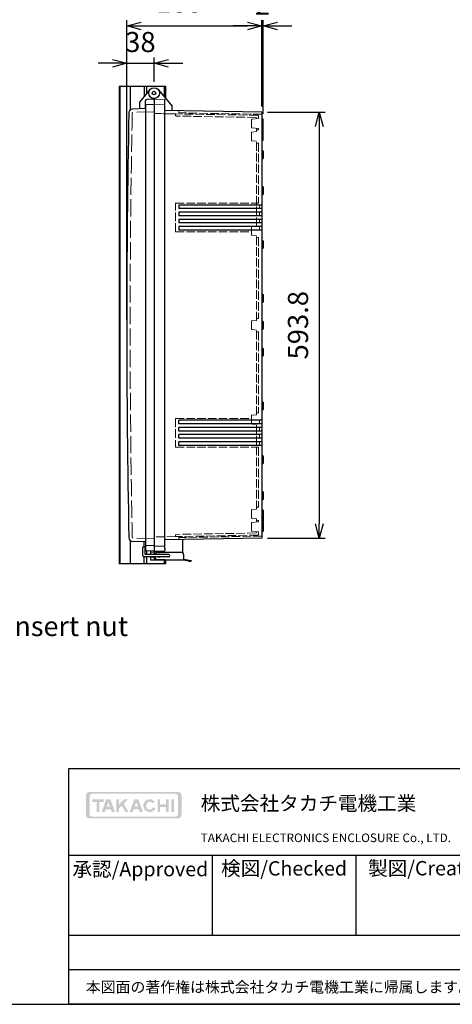
# Model space of a CAD drawing. Units: millimetres. Extents: x 0 to 6548, y 0 to 2240.
# Drawn here: x 1612 to 2214, y 0 to 1372 of the extents above; entities that cross this region are included whole.
import ezdxf
from ezdxf.enums import TextEntityAlignment as Align

# ---------------------------------------------------------------- set-up
doc = ezdxf.new("R2010")
doc.units = ezdxf.units.MM
doc.header["$LTSCALE"] = 8
doc.linetypes.add('AM_ISO02W050x2', pattern=[3.75, 3, -0.75])
doc.linetypes.add('gen7a', pattern=[6.875, 4.75, -0.875, 0.375, -0.875])
doc.layers.add('7A', color=4, linetype='gen7a')
doc.layers.add('RAHM2', color=1, linetype='Continuous')
for name, color, linetype, lineweight in [('AM_5', 3, 'Continuous', 25), ('AM_8', 1, 'Continuous', 25), ('ﾄｯﾌﾟｶﾊﾞｰ', 7, 'Continuous', 25), ('ﾄｯﾌﾟｶﾊﾞｰ0', 7, 'AM_ISO02W050x2', 13), ('ﾎﾞﾃﾞｨｰ', 2, 'Continuous', 25), ('ﾎﾞﾃﾞｨｰ0', 2, 'AM_ISO02W050x2', 13), ('ﾗｯﾁ', 3, 'Continuous', 25), ('ﾗｯﾁ金具', 6, 'Continuous', 25), ('ﾙｰﾌ', 7, 'Continuous', 25)]:
    doc.layers.add(name, color=color, linetype=linetype, lineweight=lineweight)
doc.styles.get("Standard").update_dxf_attribs({"font": 'ISOCP.SHX', "bigfont": 'EXTFONT.SHX'})
doc.dimstyles.new('AM_ISO$0', dxfattribs={"dimscale": 8, "dimtxt": 3.5, "dimasz": 2.5, "dimexe": 1, "dimexo": 1, "dimgap": 1.5, "dimtad": 1, "dimdec": 1, "dimdsep": 46, "dimtxsty": 'Standard', "dimblk": 'OPEN30', "dimcen": 0, "dimclrd": 3, "dimclre": 3, "dimclrt": 2, "dimadec": 0, "dimazin": 2, "dimtp": 0.1, "dimtm": 0.1, "dimtfac": 0.71, "dimtmove": 0, "dimatfit": 3, "dimldrblk": 'OPEN30', "dimfxl": 0, "dimlwd": -1, "dimlwe": -1, "dimarcsym": 0})

# ---------------------------------------------------------------- blocks, each defined once
blk = doc.blocks.new('TK-A3')
blk.add_lwpolyline([(0, 0), (403, 0), (403, 280), (0, 280.0000000000001)], close=True)
blk = doc.blocks.new('A$C0FAF06CF')
at = {"layer": 'AM_8'}
h = blk.add_hatch(color=1, dxfattribs=at)
edge = h.paths.add_edge_path()
edge.add_line((-8.013599999999968, -2.411500000000411), (8.013600000000068, -2.411500000000414))
edge.add_arc((8.013600000000054, -1.773380000000513), 0.6381199999999012, 270, 360)
edge.add_line((8.651719999999955, -1.773380000000513), (8.651719999999969, 1.773379999999486))
edge.add_arc((8.013600000000025, 1.773379999999429), 0.638119999999958, 5.103880138248065e-12, 90.0000000000013)
edge.add_line((8.013599999999997, 2.411499999999391), (-8.013599999999997, 2.411499999999387))
edge.add_arc((-8.013600000000025, 1.773379999999436), 0.638119999999951, 89.99999999999682, 179.9999999999955)
edge.add_line((-8.651719999999983, 1.773379999999486), (-8.651719999999983, -1.773380000000506))
edge.add_arc((-8.013600000000025, -1.773380000000458), 0.638119999999951, 180.0000000000043, 270.0000000000045)
edge = h.paths.add_edge_path(flags=16)
edge.add_line((-7.471939999999961, 2.092439999999486), (7.471940000000018, 2.092439999999479))
edge.add_arc((7.471940000000046, 1.550779999999479), 0.5416600000000003, 7.958078640513122e-13, 90.00000000000148, ccw=False)
edge.add_line((8.013600000000025, 1.550779999999486), (8.013600000000025, -1.550780000000506))
edge.add_arc((7.471940000000018, -1.550780000000502), 0.5416600000000074, 270, 359.99999999999966, ccw=False)
edge.add_line((7.471940000000018, -2.092440000000506), (-7.471939999999961, -2.092440000000513))
edge.add_arc((-7.471939999999961, -1.550780000000506), 0.5416600000000074, 180, 270, ccw=False)
edge.add_line((-8.013599999999968, -1.550780000000506), (-8.013599999999968, 1.550779999999486))
edge.add_arc((-7.471939999999961, 1.550779999999486), 0.5416600000000003, 90, 180, ccw=False)
for points in [[(-5.453699999999969, 0.5935999999994923), (-5.453699999999969, 1.038799999999492), (-7.531299999999987, 1.038799999999492), (-7.531299999999987, 0.5935999999994923), (-6.759619999999984, 0.5935999999994923), (-6.759619999999984, -1.224300000000516), (-6.225379999999973, -1.224300000000516), (-6.225379999999973, 0.5935999999994923)], [(-3.146079999999984, 1.038799999999492), (-3.146079999999984, -1.224300000000516), (-2.671199999999942, -1.224300000000516), (-2.671199999999942, -0.6184186206901412), (-2.193432261217481, -0.1027759420753025), (-1.520149446800417, -1.224300000000516), (-0.9571799999999939, -1.224300000000516), (-1.851807874889658, 0.2659306476478651), (-1.135707252964409, 1.038799999999492), (-1.788279380580377, 1.038799999999492), (-2.671199999999942, 0.08588602895155795), (-2.671199999999942, 1.038799999999492)], [(4.304715008555604, 1.038799999999492), (4.304715008555604, -1.224300000000516), (4.775885008555576, -1.224300000000516), (4.775885008555576, -0.3153500000005121), (5.829525008555606, -0.3153500000005121), (5.829525008555606, -1.224300000000516), (6.300695008555579, -1.224300000000516), (6.300695008555579, 1.038799999999492), (5.829525008555606, 1.038799999999492), (5.829525008555606, 0.1298499999994878), (4.775885008555576, 0.1298499999994878), (4.775885008555576, 1.038799999999492)], [(7.28013500855559, -1.224300000000516), (7.28013500855559, 1.038799999999492), (6.805255008555605, 1.038799999999492), (6.805255008555605, -1.224300000000516)]]:
    blk.add_hatch(color=1, dxfattribs=at).paths.add_polyline_path(points)
h = blk.add_hatch(color=1, dxfattribs=at)
h.paths.add_polyline_path([(-5.264049114754044, -1.224300000000516), (-5.084217508196673, -0.7345800000005109), (-4.161102491803263, -0.7345800000005109), (-3.981270885245877, -1.224300000000516), (-3.420619999999971, -1.224300000000516), (-4.251659999999958, 1.038799999999492), (-4.993659999999977, 1.038799999999492), (-5.82469999999995, -1.224300000000516)])
h.paths.add_polyline_path([(-4.332759934426207, -0.2671200000005083), (-4.912560065573729, -0.2671200000005083), (-4.622659999999968, 0.5223399999994971)], flags=16)
h = blk.add_hatch(color=1, dxfattribs=at)
h.paths.add_polyline_path([(-0.1961891147540484, -1.224300000000516), (-0.01635750819667692, -0.7345800000005109), (0.9067575081967476, -0.7345800000005109), (1.086589114754119, -1.224300000000516), (1.647240000000011, -1.224300000000516), (0.8162000000000376, 1.038799999999492), (0.07420000000001892, 1.038799999999492), (-0.7568399999999542, -1.224300000000516)])
h.paths.add_polyline_path([(0.7351000655737892, -0.2671200000005083), (0.1552999344262673, -0.2671200000005083), (0.4452000000000282, 0.5223399999994971)], flags=16)
h = blk.add_hatch(color=1, dxfattribs=at)
edge = h.paths.add_edge_path()
edge.add_ellipse((2.878960000000006, -0.09275000000052636), major_axis=(0, 0.7271600000000495), ratio=0.8673469387754512, start_angle=304.6510247185947, end_angle=609.4109213221484)
edge.add_line((3.469375036740871, -0.3484654247793539), (3.941135008555591, -0.5527900000005097))
edge.add_arc((2.878960000000006, -0.09275000000051214), 1.157520000000027, 38.550540790803325, 336.58201840165333, ccw=False)
edge.add_line((3.784208621486187, 0.6286219454599618), (3.397792961318373, 0.3206961337928842))
blk = doc.blocks.new('TK-仕様書(和英併記)_221115')
for p, q in [((0, 41), (-193, 41)), ((-193, 41), (-193, 0)), ((-118, 41), (-118, 6)), ((-37, 41), (-37, 6)), ((0, 41), (0, 0)), ((-17.5, 36.5), (-9.5, 37.5)), ((-17.5, 32.5), (-17.5, 36.5)), ((-9.5, 37.5), (-9.5, 31.5)), ((-9.5, 31.5), (-17.5, 32.5)), ((-37, 28), (0, 28)), ((-193, 25.99999999999994), (-37, 25.99999999999994)), ((-168.0000000000001, 25.99999999999994), (-168, 12)), ((-143.0000000000001, 25.99999999999994), (-143.0000000000001, 12)), ((-37, 17), (0, 17)), ((-37.00000000000011, 12), (-193, 12)), ((0, 6), (-193, 6)), ((0, 0), (-193, 0))]:
    blk.add_line(p, q)
for radius in [3, 2]:
    blk.add_circle((-24.5, 34.5), radius)
at = {"layer": '7A'}
for p, q in [((-24.5, 34.5), (-24.5, 38.07478664473149)), ((-24.5, 34.5), (-28.5, 34.5)), ((-24.5, 34.5), (-24.5, 30.78991724228479)), ((-23.5, 34.5), (-8.5, 34.5))]:
    blk.add_line(p, q, dxfattribs=at)
at = {"xscale": 0.96, "yscale": 0.96, "zscale": 0.96}
blk.add_blockref('A$C0FAF06CF', (-181.6455717699872, 34.68781725888325), dxfattribs=at)
at = {"attachment_point": 4}
for s, insert, char_height, width in [('{\\fMS PGothic|b0|i0|c128|p50;株式会社タカチ電機工業}', (-170, 35), 2.5, 45.82642997810501), ('{\\fArial|b0|i0|c128|p34;TAKACHI ELECTRONICS ENCLOSURE Co., LTD.}', (-170, 29), 1.5, 47.81805962271847)]:
    blk.add_mtext(s, dxfattribs=dict(at, insert=insert, char_height=char_height, width=width))
at = {"insert": (-190, 3), "char_height": 1.9, "attachment_point": 4}
blk.add_mtext_dynamic_manual_height_columns('{\\fMS PGothic|b0|i0|c128|p50;本図面の著作権は株式会社タカチ電機工業に帰属します。\\fMS PGothic|b0|i0|c0|p50; / Copyright (C)\\~ TAKACHI ELECTRONICS \\fMS PGothic|b0|i0|c128|p50;ENCLOSURE CO., LTD. All Rights Reserved.}', width=170.5389916538464, gutter_width=15, heights=[0], dxfattribs=at)
for tag, height, p in [('品名', 3, (-110, 33.24999999999994)), ('TITLE', 2.5, (-110, 28.24999999999994)), ('型番', 3, (-110, 16.8380177036398))]:
    blk.add_attdef(tag, text='', height=height).set_placement(p, align=Align.MIDDLE_LEFT)
for tag, height, p in [('GEN-TITLE-SCA', 2.5, (-18.5, 20.65051770363984)), ('承認', 2.5, (-180.7195176573869, 16.8380177036398)), ('検図', 2.5, (-155.5000000000001, 16.8380177036398)), ('製図', 2.5, (-130.5000000000001, 16.8380177036398)), ('部品サイズ', 2.5, (-155.5, 9)), ('GEN-TITLE-DAT', 2.5, (-81.5, 9)), ('ページNO.', 3, (-23, 9.29271309525528)), ('総ページ数', 3, (-14, 9.29271309525528))]:
    blk.add_attdef(tag, text='', height=height).set_placement(p, align=Align.MIDDLE)
at = {"layer": 'RAHM2', "char_height": 2.5}
for s, insert, width, attachment_point in [('品名/Title', (-116.8002551371314, 39.80103540727967), 90, 1), ('尺度/Scale', (-35.80025513713144, 26.80103540727967), 20, 1), ('承認/Approved', (-180.5000000000001, 24.8010354072796), 22.21535073038012, 2), ('検図/Checked', (-155.5, 24.92584712714763), 19.8526851587086, 2), ('製図/Created', (-130.5, 24.95800561859733), 19.44564691649168, 2), ('ページ/Page', (-35.80025513713144, 15.80103540727967), 20, 1), ('作成日/Date', (-116.8002551371314, 9), 17.84866863742184, 4)]:
    blk.add_mtext(s, dxfattribs=dict(at, insert=insert, width=width, attachment_point=attachment_point))
at = {"layer": 'RAHM2', "color": 0, "insert": (-18.5, 9.29271309525528), "char_height": 3.5, "width": 4.469919821818735, "attachment_point": 5}
blk.add_mtext('/', dxfattribs=at)
blk = doc.blocks.new('_Open30')
at = {"color": 0, "linetype": 'ByBlock', "lineweight": -2}
for p, q in [((-1, 0.26794919), (0, 0)), ((0, 0), (-1, -0.26794919)), ((0, 0), (-1, 0))]:
    blk.add_line(p, q, dxfattribs=at)
blk = doc.blocks.new('*D46')
at = {"layer": 'AM_5', "color": 3, "transparency": 16777216}
for p, q in [((1957.029462489961, 1243.158007088381), (2037.02946248997, 1243.158007088381)), ((2029.02946248997, 1223.158007088381), (2029.02946248997, 669.3931559272676)), ((1957.029462489961, 649.3931559272676), (2037.02946248997, 649.3931559272676))]:
    blk.add_line(p, q, dxfattribs=at)
at = {"layer": 'Defpoints', "color": 0, "transparency": 16777216}
for p in [(1949.029462489961, 1243.158007088381), (1949.029462489961, 649.3931559272676), (2029.02946248997, 649.3931559272676)]:
    blk.add_point(p, dxfattribs=at)
at = {"layer": 'AM_5', "color": 3, "transparency": 16777216, "xscale": 20, "yscale": 20, "zscale": 20}
for p, rotation in [((2029.02946248997, 1243.158007088381), 90), ((2029.02946248997, 649.3931559272676), 270)]:
    blk.add_blockref('_Open30', p, dxfattribs=dict(at, rotation=rotation))
at = {"layer": 'AM_5', "color": 2, "transparency": 16777216, "insert": (2003.02946248997, 946.2755815078236), "char_height": 28, "attachment_point": 5, "rotation": 90}
blk.add_mtext('593.8', dxfattribs=at)
blk = doc.blocks.new('*D47')
at = {"layer": 'AM_5', "color": 3, "transparency": 16777216}
for p, q in [((1761.02946248996, 954.2755813428207), (1761.02946248996, 1319.275581343259)), ((1799.029462490091, 1285.275581341687), (1799.029462490091, 1319.275581343259)), ((1741.02946248996, 1311.275581343259), (1721.02946248996, 1311.275581343259)), ((1761.02946248996, 1311.275581343259), (1799.029462490091, 1311.275581343259)), ((1819.029462490091, 1311.275581343259), (1839.029462490091, 1311.275581343259))]:
    blk.add_line(p, q, dxfattribs=at)
at = {"layer": 'Defpoints', "color": 0, "transparency": 16777216}
for p in [(1799.029462490091, 1311.275581343259), (1799.029462490091, 1277.275581341687), (1761.02946248996, 946.2755813428207)]:
    blk.add_point(p, dxfattribs=at)
at = {"layer": 'AM_5', "color": 3, "transparency": 16777216, "xscale": 20, "yscale": 20, "zscale": 20}
blk.add_blockref('_Open30', (1761.02946248996, 1311.275581343259), dxfattribs=at)
at = {"layer": 'AM_5', "color": 3, "transparency": 16777216, "xscale": 20, "yscale": 20, "zscale": 20, "rotation": 180}
blk.add_blockref('_Open30', (1799.029462490091, 1311.275581343259), dxfattribs=at)
at = {"layer": 'AM_5', "color": 2, "transparency": 16777216, "insert": (1780.029462490026, 1337.275581343259), "char_height": 28, "attachment_point": 5}
blk.add_mtext('38', dxfattribs=at)
blk = doc.blocks.new('*D48')
at = {"layer": 'AM_5', "color": 3, "transparency": 16777216}
for p, q in [((1761.02946248996, 954.2755813428207), (1761.02946248996, 1371.275581343259)), ((1781.02946248996, 1363.275581343259), (1929.02946248996, 1363.275581343259)), ((1949.02946248996, 1251.158007088381), (1949.02946248996, 1371.275581343259))]:
    blk.add_line(p, q, dxfattribs=at)
at = {"layer": 'Defpoints', "color": 0, "transparency": 16777216}
for p in [(1949.02946248996, 1363.275581343259), (1949.02946248996, 1243.158007088381), (1761.02946248996, 946.2755813428207)]:
    blk.add_point(p, dxfattribs=at)
at = {"layer": 'AM_5', "color": 3, "transparency": 16777216, "xscale": 20, "yscale": 20, "zscale": 20, "rotation": 180}
blk.add_blockref('_Open30', (1761.02946248996, 1363.275581343259), dxfattribs=at)
at = {"layer": 'AM_5', "color": 3, "transparency": 16777216, "xscale": 20, "yscale": 20, "zscale": 20}
blk.add_blockref('_Open30', (1949.02946248996, 1363.275581343259), dxfattribs=at)
at = {"layer": 'AM_5', "color": 2, "transparency": 16777216, "insert": (1855.02946248996, 1396.275581343259), "char_height": 28, "attachment_point": 5}
blk.add_mtext('188{}{\\A0;{\\H1.5x;}{\\A2;\\H0.71x;\\C3;%%p6}}', dxfattribs=at)
blk = doc.blocks.new('*D49')
at = {"layer": 'AM_5', "color": 3, "transparency": 16777216}
for p, q in [((1929.02946248996, 1363.275581343259), (1909.02946248996, 1363.275581343259)), ((1949.02946248996, 1251.158007088381), (1949.02946248996, 1371.275581343259)), ((1949.02946248996, 1363.275581343259), (1951.02946248996, 1363.275581343259)), ((1951.02946248996, 1240.937355969976), (1951.02946248996, 1371.275581343259)), ((1971.02946248996, 1363.275581343259), (1991.02946248996, 1363.275581343259))]:
    blk.add_line(p, q, dxfattribs=at)
at = {"layer": 'Defpoints', "color": 0, "transparency": 16777216}
for p in [(1951.02946248996, 1363.275581343259), (1949.02946248996, 1243.158007088381), (1951.02946248996, 1232.937355969976)]:
    blk.add_point(p, dxfattribs=at)
at = {"layer": 'AM_5', "color": 3, "transparency": 16777216, "xscale": 20, "yscale": 20, "zscale": 20}
blk.add_blockref('_Open30', (1949.02946248996, 1363.275581343259), dxfattribs=at)
at = {"layer": 'AM_5', "color": 3, "transparency": 16777216, "xscale": 20, "yscale": 20, "zscale": 20, "rotation": 180}
blk.add_blockref('_Open30', (1951.02946248996, 1363.275581343259), dxfattribs=at)
at = {"layer": 'AM_5', "color": 2, "transparency": 16777216, "insert": (1950.02946248996, 1389.27833724877), "char_height": 28, "attachment_point": 5}
blk.add_mtext('2', dxfattribs=at)

msp = doc.modelspace()

# ---------------------------------------------------------------- linework, layer by layer
at = {"layer": 'ﾄｯﾌﾟｶﾊﾞｰ'}
for p, q in [((1793.284129166461, 1274.596488249511), (1779.029462490005, 1257.608438026623)), ((1779.029462490013, 1247.841102774252), (1779.029462490005, 1257.608438026623)), ((1787.029462497485, 1248.120468930455), (1787.029462497485, 1258.748758693649)), ((1799.02946248996, 1261.275581176896), (1788.924790583807, 1260.746017761908)), ((1787.029462497485, 1248.120468930455), (1768.85310635157, 1247.482467387657)), ((1787.029462497485, 644.4306937555966), (1768.853106351594, 645.0686952983997)), ((1783.029462497485, 636.1141059772917), (1783.029462497485, 632.5885882606499)), ((1783.529462489884, 632.0879020880484), (1783.503294519363, 632.0892734932722)), ((1787.029462497485, 636.6141059772935), (1786.529462489884, 636.6141059772935)), ((1799.02946248996, 631.2755815091559), (1786.529462489884, 631.9306787501982)), ((1787.029462497485, 639.404474687356), (1787.029462497482, 633.8024039924067)), ((1794.029462490135, 631.5376204116064), (1794.029462490135, 626.6935760181523)), ((1799.029462490135, 631.2755815151932), (1799.029462490135, 626.6935760181505)), ((1794.029462490135, 623.6935760181505), (1794.029462490135, 619.2755815151932)), ((1794.029462490135, 619.2755815151932), (1799.029462490135, 619.2755815151932)), ((1799.029462490135, 623.6935760181505), (1799.029462490135, 619.2755815151932))]:
    msp.add_line(p, q, dxfattribs=at)
for centre, radius in [((1799.029462490091, 1269.775581176887), 7.5), ((1799.029462489843, 1269.775581176874), 2.49999999999525)]:
    msp.add_circle(centre, radius, dxfattribs=at)
for centre, radius, start, end in [((1789.029462496228, 1258.748758693645), 1.9999999987462, 93.00000000000928, 180), ((16395.60526720063, 946.2755813436115), 14634.57580471066, 178.8398337186397, 181.1601662813864), ((1769.028501484192, 1242.485544679882), 5, 92.01029260338572, 178.8398337186397), ((1769.028501484217, 650.0656180061706), 5, 181.1601662813082, 267.989707396591), ((1783.529462497485, 636.1141059772917), 0.5, 90, 180), ((1783.529462497485, 632.5885882606499), 0.5, 180, 266.9999999999907), ((1789.029462496228, 633.8024039924067), 1.9999999987462, 180, 266.9999999999907)]:
    msp.add_arc(centre, radius, start, end, dxfattribs=at)
at = {"layer": 'ﾄｯﾌﾟｶﾊﾞｰ0'}
for p, q in [((1799.036464477794, 1243.836897824721), (1769.679951276971, 1242.808497637225)), ((1799.036464477794, 648.7142648613326), (1769.679951276995, 649.7426650488251)), ((1794.029462490387, 630.0255813426202), (1799.029462490135, 630.0255813426184)), ((1794.029462490135, 623.0255813426184), (1799.029462490135, 623.0255813426184))]:
    msp.add_line(p, q, dxfattribs=at)
for centre, radius, start, end in [((16395.60526720063, 946.2755813436115), 14629.87580471065, 178.842428074909, 181.1575719251171), ((1769.714961216139, 1241.809110673052), 1, 92.00633175649725, 178.8424280750393), ((1769.714961216163, 650.7420520129981), 1, 181.1575719249086, 267.9936682435149)]:
    msp.add_arc(centre, radius, start, end, dxfattribs=at)
at = {"layer": 'ﾎﾞﾃﾞｨｰ'}
for p, q in [((1799.02946248996, 1262.275581341687), (1799.02946248996, 631.2755813428207)), ((1804.774795813485, 1274.596488414331), (1824.029462489968, 1251.649670228441)), ((1799.02946248996, 1253.775581347957), (1787.029462497486, 1253.146687996951)), ((1787.029462497486, 1253.146687996951), (1787.029462497486, 639.4044746886925)), ((1814.029462480346, 635.3189510378147), (1814.029462480553, 1260.271327624863)), ((1824.02946248996, 1245.339890204374), (1824.029462489968, 1251.649670228441)), ((1949.02946248996, 1243.158007088381), (1814.029462480548, 1245.514440853851)), ((1949.02946248996, 1243.158007088381), (1949.02946248996, 649.3931559272673)), ((1951.02946248996, 1221.613806715666), (1951.02946248996, 1232.937355969976)), ((1951.02946248996, 1213.942355969976), (1951.02946248996, 1220.942355969976)), ((1951.02946248996, 1204.608806715666), (1951.02946248996, 1213.942355969976)), ((1951.02946248996, 1188.442355969976), (1951.02946248996, 1179.108806715666)), ((1951.02946248996, 1138.442355969976), (1951.02946248996, 1129.108806715666)), ((1833.52946248996, 1113.775581342821), (1833.529462489961, 1108.775581342821)), ((1949.02946248996, 1113.775581342821), (1833.52946248996, 1113.775581342821)), ((1949.02946248996, 1108.775581342821), (1833.52946248996, 1108.775581342821)), ((1833.529462489961, 1103.775581342821), (1833.529462489961, 1098.775581342821)), ((1949.02946248996, 1103.775581342821), (1833.52946248996, 1103.775581342821)), ((1949.02946248996, 1098.775581342821), (1833.52946248996, 1098.775581342821)), ((1833.529462489961, 1093.775581342821), (1833.529462489961, 1088.775581342821)), ((1949.02946248996, 1093.775581342821), (1833.52946248996, 1093.775581342821)), ((1949.02946248996, 1088.775581342821), (1833.52946248996, 1088.775581342821)), ((1833.529462489961, 1083.775581342821), (1833.52946248996, 1078.775581342821)), ((1949.02946248996, 1083.775581342821), (1833.52946248996, 1083.775581342821)), ((1949.02946248996, 1078.775581342821), (1833.52946248996, 1078.775581342821)), ((1951.02946248996, 1063.442355969976), (1951.02946248996, 1054.108806715666)), ((1951.02946248996, 988.4423559699758), (1951.02946248996, 979.1088067156657)), ((1951.02946248996, 950.9423559699758), (1951.02946248996, 941.6088067156657)), ((1951.02946248996, 913.4423559699758), (1951.02946248996, 904.1088067156657)), ((1951.02946248996, 838.4423559699758), (1951.02946248996, 829.1088067156657)), ((1833.529462489961, 808.7755813428207), (1833.52946248996, 813.7755813428207)), ((1949.02946248996, 813.7755813428207), (1833.52946248996, 813.7755813428207)), ((1949.02946248996, 808.7755813428207), (1833.52946248996, 808.7755813428207)), ((1833.529462489961, 798.7755813428207), (1833.529462489961, 803.7755813428207)), ((1949.02946248996, 803.7755813428207), (1833.52946248996, 803.7755813428207)), ((1949.02946248996, 798.7755813428207), (1833.52946248996, 798.7755813428207)), ((1833.529462489961, 788.7755813428207), (1833.529462489961, 793.7755813428207)), ((1949.02946248996, 793.7755813428207), (1833.52946248996, 793.7755813428207)), ((1949.02946248996, 788.7755813428207), (1833.52946248996, 788.7755813428207)), ((1833.52946248996, 778.7755813428207), (1833.529462489961, 783.7755813428207)), ((1949.02946248996, 783.7755813428207), (1833.52946248996, 783.7755813428207)), ((1949.02946248996, 778.7755813428207), (1833.52946248996, 778.7755813428207)), ((1951.02946248996, 763.4423559699758), (1951.02946248996, 754.1088067156657)), ((1951.02946248996, 713.4423559699758), (1951.02946248996, 704.1088067156657)), ((1951.02946248996, 687.9423559699758), (1951.02946248996, 678.6088067156657)), ((1951.02946248996, 678.6088067156657), (1951.02946248996, 671.6088067156657)), ((1951.02946248996, 670.9373559699757), (1951.02946248996, 659.6138067156658)), ((1949.02946248996, 649.3931559272673), (1814.02946248035, 647.0367221617967)), ((1839.029462489746, 636.7754293364565), (1839.029462489708, 647.473098779185)), ((1799.029462605175, 638.7755813316512), (1787.029462497486, 639.4044746886925)), ((1799.029462489713, 638.4755813383294), (1814.029462480347, 638.999392880371)), ((1799.02946248996, 631.2755813428207), (1813.549312977061, 631.7826256947278)), ((1804.029462489713, 631.4501855216517), (1804.029462489713, 629.6622031437623)), ((1814.029462480334, 635.3189510378147), (1814.029462480334, 632.2798190090921)), ((1839.029462489704, 628.8160751763685), (1839.029462489704, 636.7755816707509)), ((1799.029462489715, 623.6935761771642), (1799.029462489713, 619.2755816741997)), ((1799.029462489713, 619.2755816741997), (1804.029462489713, 619.2755816741997)), ((1804.029462489713, 619.318499142581), (1804.029462489713, 619.2755816741997))]:
    msp.add_line(p, q, dxfattribs=at)
at = {"layer": 'ﾎﾞﾃﾞｨｰ', "lineweight": 0}
for p, q in [((1799.02946248996, 1261.275581342821), (1813.549312977032, 1260.768536990925)), ((1799.02946248996, 1254.075581347312), (1814.029462480551, 1253.551769805285)), ((1949.02946248996, 1234.240581342821), (1950.288281535067, 1233.903281796264)), ((1949.02946248996, 1220.310581342821), (1950.288281535067, 1220.647880889378)), ((1949.02946248996, 1215.245581342821), (1950.288281535067, 1214.908281796264)), ((1949.02946248996, 1203.30558134282), (1950.288281535067, 1203.642880889377)), ((1949.02946248996, 1189.745581342821), (1950.288281535067, 1189.408281796264)), ((1949.02946248996, 1177.80558134282), (1950.288281535067, 1178.142880889377)), ((1949.02946248996, 1139.745581342821), (1950.288281535067, 1139.408281796264)), ((1949.02946248996, 1127.80558134282), (1950.288281535067, 1128.142880889377)), ((1949.02946248996, 1064.745581342821), (1950.288281535067, 1064.408281796264)), ((1949.02946248996, 1052.80558134282), (1950.288281535067, 1053.142880889377)), ((1949.02946248996, 989.745581342821), (1950.288281535067, 989.408281796264)), ((1949.02946248996, 977.8055813428205), (1950.288281535067, 978.1428808893775)), ((1949.02946248996, 952.245581342821), (1950.288281535067, 951.908281796264)), ((1949.02946248996, 940.3055813428205), (1950.288281535067, 940.6428808893775)), ((1949.02946248996, 914.745581342821), (1950.288281535067, 914.408281796264)), ((1949.02946248996, 902.8055813428205), (1950.288281535067, 903.1428808893775)), ((1949.02946248996, 839.745581342821), (1950.288281535067, 839.408281796264)), ((1949.02946248996, 827.8055813428205), (1950.288281535067, 828.1428808893775)), ((1949.02946248996, 764.745581342821), (1950.288281535067, 764.408281796264)), ((1949.02946248996, 752.8055813428205), (1950.288281535067, 753.1428808893775)), ((1949.02946248996, 714.745581342821), (1950.288281535067, 714.408281796264)), ((1949.02946248996, 702.8055813428205), (1950.288281535067, 703.1428808893775)), ((1949.02946248996, 689.245581342821), (1950.288281535067, 688.908281796264)), ((1949.02946248996, 677.3055813428205), (1950.288281535067, 677.6428808893775)), ((1949.02946248996, 672.2405813428209), (1950.288281535067, 671.9032817962639)), ((1949.02946248996, 658.3105813428206), (1950.288281535067, 658.6478808893776))]:
    msp.add_line(p, q, dxfattribs=at)
at = {"layer": 'ﾎﾞﾃﾞｨｰ'}
for centre, radius in [((1799.029462490091, 1269.775581341687), 2.5), ((1799.029462489844, 1269.775581341672), 2.49999999999525)]:
    msp.add_circle(centre, radius, dxfattribs=at)
at = {"layer": 'ﾎﾞﾃﾞｨｰ', "lineweight": 0}
for centre, radius, start, end in [((1813.531950043375, 1260.271327624863), 0.4975124371881094, 0, 88.00000000004734), ((1950.02946248996, 1220.942355969976), 1, 0, 19.61665343678266), ((1950.02946248996, 671.6088067156657), 1, 340.383346563162, 0)]:
    msp.add_arc(centre, radius, start, end, dxfattribs=at)
at = {"layer": 'ﾎﾞﾃﾞｨｰ'}
for centre, radius, start, end in [((1950.02946248996, 1232.937355969976), 1, 0, 74.99999999983699), ((1950.02946248996, 1221.613806715666), 1, 285.000000000163, 0), ((1950.02946248996, 1213.942355969976), 1, 0, 74.99999999983699), ((1950.02946248996, 1204.608806715666), 1, 285.000000000163, 0), ((1950.02946248996, 1188.442355969976), 1, 0, 74.99999999983699), ((1950.02946248996, 1179.108806715666), 1, 285.000000000163, 0), ((1950.02946248996, 1138.442355969976), 1, 0, 74.99999999983699), ((1950.02946248996, 1129.108806715666), 1, 285.000000000163, 0), ((1950.02946248996, 1063.442355969976), 1, 0, 74.99999999983699), ((1950.02946248996, 1054.108806715666), 1, 285.000000000163, 0), ((1950.02946248996, 988.4423559699758), 1, 0, 74.99999999983699), ((1950.02946248996, 979.1088067156657), 1, 285.000000000163, 0), ((1950.02946248996, 950.9423559699758), 1, 0, 74.99999999983699), ((1950.02946248996, 941.6088067156657), 1, 285.000000000163, 0), ((1950.02946248996, 913.4423559699758), 1, 0, 74.99999999983699), ((1950.02946248996, 904.1088067156657), 1, 285.000000000163, 0), ((1950.02946248996, 838.4423559699758), 1, 0, 74.99999999983699), ((1950.02946248996, 829.1088067156657), 1, 285.000000000163, 0), ((1950.02946248996, 763.4423559699758), 1, 0, 74.99999999983699), ((1950.02946248996, 754.1088067156657), 1, 285.000000000163, 0), ((1950.02946248996, 713.4423559699758), 1, 0, 74.99999999983699), ((1950.02946248996, 704.1088067156657), 1, 285.000000000163, 0), ((1950.02946248996, 687.9423559699758), 1, 0, 74.99999999983699), ((1950.02946248996, 678.6088067156657), 1, 285.000000000163, 0), ((1950.02946248996, 670.9373559699757), 1, 0, 74.99999999983699), ((1950.02946248996, 659.6138067156658), 1, 285.000000000163, 0), ((1813.531950043404, 632.2798350607895), 0.4975124371890547, 271.9999999999526, 0)]:
    msp.add_arc(centre, radius, start, end, dxfattribs=at)
at = {"layer": 'ﾎﾞﾃﾞｨｰ0', "ltscale": 0.5}
for p, q in [((1943.546914896398, 1238.753019839218), (1799.02946248996, 1241.275581354234)), ((1829.02946248991, 1240.751929406392), (1799.02946248996, 1241.275581354238)), ((1829.02946248991, 1238.734169685375), (1829.02946248991, 1240.751929406385)), ((1940.546914896398, 1235.804928049873), (1830.012010083473, 1237.734321990216)), ((1833.5294624899, 1242.173610103461), (1833.5294624899, 1244.682718456027)), ((1949.029462395924, 1240.157550105896), (1833.5294624899, 1242.173610103461)), ((1944.529462489961, 1237.753172144062), (1944.529462489961, 1234.2407554758)), ((1934.529462489961, 1232.449537666519), (1934.529462489961, 1222.101625019124)), ((1935.442306747213, 1233.44573236461), (1944.529462489961, 1234.2407554758)), ((1935.442306747213, 1221.105430321032), (1944.529462489961, 1220.310407209842)), ((1941.529462489961, 1233.97828948522), (1941.529462489961, 1234.805080354717)), ((1934.529462489961, 1214.449537666565), (1934.529462489961, 1204.101625019076)), ((1941.529462489961, 1215.978289485251), (1941.529462489961, 1220.572873200421)), ((1942.529462489961, 1218.525581342853), (1944.529462489961, 1218.525581342853)), ((1944.529462489961, 1220.310407209842), (1944.529462489961, 1218.525581342853)), ((1941.529462489961, 1084.478289485253), (1941.529462489961, 1202.572873200389)), ((1942.529462489961, 1200.025581342787), (1944.529462489961, 1200.025581342787)), ((1944.529462489961, 1200.025581342787), (1944.529462489961, 1116.27558134282)), ((1829.029462532581, 1116.275581342821), (1944.52946248996, 1116.27558134282)), ((1829.029462532347, 1076.275581353577), (1829.029462532581, 1116.275581342821)), ((1829.029462532347, 1076.275581353577), (1934.52946248996, 1076.275581342821)), ((1934.529462489961, 1072.601625019076), (1934.529462489961, 1082.949537666565)), ((1941.529462489961, 952.978289485251), (1941.529462489961, 1071.07287320039)), ((1942.529462489961, 1068.525581342789), (1944.529462489961, 1068.525581342789)), ((1944.529462489961, 1068.525581342789), (1944.529462489961, 955.5255813428525)), ((1934.529462489961, 951.449537666565), (1934.529462489961, 941.1016250190764)), ((1942.529462489961, 955.5255813428525), (1944.529462489961, 955.5255813428525)), ((1941.529462489961, 821.478289485251), (1941.529462489961, 939.5728732003886)), ((1942.529462489961, 937.0255813427871), (1944.529462489961, 937.0255813427871)), ((1944.529462489961, 937.0255813427871), (1944.529462489961, 824.0255813428525)), ((1942.529462489961, 824.0255813428525), (1944.529462489961, 824.0255813428525)), ((1829.029462532347, 816.2755813320641), (1934.52946248996, 816.2755813428207)), ((1829.029462532347, 816.2755813320641), (1829.029462532581, 776.2755813428207)), ((1934.529462489961, 819.949537666565), (1934.529462489961, 809.6016250190764)), ((1941.529462489961, 689.978289485251), (1941.529462489961, 808.0728732003886)), ((1829.029462532581, 776.2755813428207), (1944.52946248996, 776.2755813428207)), ((1944.529462489961, 776.2755813428207), (1944.529462489961, 692.5255813428525)), ((1934.529462489961, 688.4495376665659), (1934.529462489961, 678.1016250190773)), ((1942.529462489961, 692.5255813428525), (1944.529462489961, 692.5255813428525)), ((1941.529462489961, 671.9782894852183), (1941.529462489961, 676.5728732003886)), ((1942.529462489961, 674.0255813427871), (1944.529462489961, 674.0255813427871)), ((1944.529462489961, 674.0255813427871), (1944.529462489961, 672.2407554757979)), ((1934.529462489961, 670.4495376665186), (1934.529462489961, 660.1016250191228)), ((1935.442306747213, 671.4457323646097), (1944.529462489961, 672.2407554757979)), ((1935.442306747213, 659.1054303210299), (1944.529462489961, 658.3104072098436)), ((1941.529462489961, 657.7460826609345), (1941.529462489961, 658.5728732004213)), ((1829.02946248991, 651.7992336092598), (1799.02946248996, 651.275581661414)), ((1829.02946248991, 653.8169933302765), (1829.02946248991, 651.799233609267)), ((1943.546914896398, 653.7981431764292), (1829.02946248991, 651.7992336092598)), ((1940.546914896398, 656.7462349657785), (1830.012010083473, 654.8168410254352)), ((1949.029462395924, 652.3936129097551), (1833.5294624899, 650.3775529121908)), ((1833.5294624899, 650.3775529121908), (1833.5294624899, 647.868444559625)), ((1944.529462489961, 658.3104072098436), (1944.529462489961, 654.7979908715856))]:
    msp.add_line(p, q, dxfattribs=at)
at = {"layer": 'ﾎﾞﾃﾞｨｰ0', "lineweight": 0, "ltscale": 0.5}
for p, q in [((1935.442306747215, 1215.445732364657), (1941.529462398769, 1215.978289477273)), ((1935.442306747215, 1203.105430320984), (1941.529462398769, 1202.572873208367)), ((1941.529462400625, 1116.013115338718), (1944.529462489961, 1116.275581337124)), ((1946.02946248996, 1113.513115350817), (1949.02946248996, 1113.775581342821)), ((1946.02946248996, 1109.038047334825), (1946.02946248996, 1113.513115350817)), ((1946.02946248996, 1109.038047334825), (1949.02946248996, 1108.775581342821)), ((1949.02946248996, 1103.775581342821), (1946.02946248996, 1103.513115350842)), ((1946.02946248996, 1099.038047334799), (1946.02946248996, 1103.513115350842)), ((1946.02946248996, 1099.038047334799), (1949.02946248996, 1098.775581342821)), ((1935.442306747215, 1083.945732364657), (1941.529462398769, 1084.478289477275)), ((1946.02946248996, 1093.513115350842), (1949.02946248996, 1093.775581342821)), ((1946.02946248996, 1093.513115350842), (1946.02946248996, 1089.038047334799)), ((1946.02946248996, 1089.038047334799), (1949.02946248996, 1088.775581342821)), ((1935.442306747215, 1071.605430320984), (1941.529462398769, 1071.072873208368)), ((1946.02946248996, 1083.513115350817), (1949.02946248996, 1083.775581342821)), ((1946.02946248996, 1083.513115350817), (1946.02946248996, 1079.038047334825)), ((1946.02946248996, 1079.038047334825), (1949.02946248996, 1078.775581342821)), ((1935.442306747215, 952.445732364657), (1941.529462398769, 952.9782894772729)), ((1935.442306747215, 940.1054303209844), (1941.529462398769, 939.5728732083667)), ((1935.442306747215, 820.945732364657), (1941.529462398769, 821.4782894772729)), ((1946.02946248996, 813.5131153508169), (1949.02946248996, 813.7755813428207)), ((1946.02946248996, 809.0380473348246), (1946.02946248996, 813.5131153508169)), ((1935.442306747215, 808.6054303209844), (1941.529462398769, 808.0728732083667)), ((1946.02946248996, 809.0380473348246), (1949.02946248996, 808.7755813428207)), ((1946.02946248996, 803.5131153508423), (1949.02946248996, 803.7755813428207)), ((1946.02946248996, 799.0380473347991), (1946.02946248996, 803.5131153508423)), ((1946.02946248996, 799.0380473347991), (1949.02946248996, 798.7755813428207)), ((1946.02946248996, 793.5131153508423), (1949.02946248996, 793.7755813428207)), ((1946.02946248996, 793.5131153508423), (1946.02946248996, 789.0380473347991)), ((1949.02946248996, 788.7755813428207), (1946.02946248996, 789.0380473347991)), ((1946.02946248996, 783.5131153508169), (1949.02946248996, 783.7755813428207)), ((1946.02946248996, 783.5131153508169), (1946.02946248996, 779.0380473348246)), ((1941.529462400625, 776.5380473469236), (1944.529462489961, 776.2755813485178)), ((1946.02946248996, 779.0380473348246), (1949.02946248996, 778.7755813428207)), ((1935.442306747215, 689.445732364657), (1941.529462398769, 689.9782894772729)), ((1935.442306747215, 677.1054303209844), (1941.529462398769, 676.5728732083667))]:
    msp.add_line(p, q, dxfattribs=at)
at = {"layer": 'ﾎﾞﾃﾞｨｰ0'}
for p, q in [((1799.02946248996, 630.0255813439549), (1804.029462489713, 630.0255813439549)), ((1799.02946248996, 623.0255813439549), (1799.450902668041, 623.0255813439549))]:
    msp.add_line(p, q, dxfattribs=at)
at = {"layer": 'ﾎﾞﾃﾞｨｰ0', "ltscale": 0.5}
for centre, radius, start, end in [((1830.02946248991, 1238.734169685371), 0.9999999999981, 179.9999999997916, 268.9999999997117), ((1833.02946248991, 1244.682718456027), 0.49999999999905, 0, 88.99999999971199), ((1940.529462489961, 1234.805080354717), 1, 0, 89.00000000002429), ((1943.529462489961, 1237.753172144062), 1, 0, 89.00000000002429), ((1935.529462489959, 1232.44953766652), 1, 94.99999999997553, 180), ((1935.529462489961, 1222.101625019124), 1, 180, 264.9999999999733), ((1935.529462489961, 1214.449537666565), 1, 94.9999999998676, 180), ((1942.529462489961, 1217.525581342853), 1, 90, 180), ((1935.529462489961, 1204.101625019076), 1, 180, 265.0000000001324), ((1942.529462489961, 1201.025581342787), 1, 180, 270), ((1935.529462489961, 1082.949537666565), 1, 94.9999999998676, 180), ((1935.529462489961, 1072.601625019076), 1, 180, 265.0000000001324), ((1942.529462489961, 1069.525581342789), 1, 180, 270), ((1935.529462489961, 951.449537666565), 1, 94.9999999998676, 180), ((1942.529462489961, 954.5255813428525), 1, 90, 180), ((1935.529462489961, 941.1016250190764), 1, 180, 265.0000000001324), ((1942.529462489961, 938.0255813427871), 1, 180, 270), ((1942.529462489961, 823.0255813428525), 1, 90, 180), ((1935.529462489961, 819.949537666565), 1, 94.9999999998676, 180), ((1935.529462489961, 809.6016250190764), 1, 180, 265.0000000001324), ((1935.529462489961, 688.4495376665659), 1, 94.9999999998676, 180), ((1942.529462489961, 691.5255813428525), 1, 90, 180), ((1935.529462489961, 678.1016250190773), 1, 180, 265.0000000001324), ((1942.529462489961, 675.0255813427871), 1, 180, 270), ((1935.529462489961, 670.4495376665186), 1, 95.00000000002663, 180), ((1935.529462489962, 660.1016250191246), 1, 180, 264.999999999921), ((1830.02946248991, 653.8169933302802), 0.9999999999981, 91.00000000028801, 180.0000000002084), ((1833.02946248991, 647.868444559625), 0.49999999999905, 271.000000000288, 0), ((1940.529462489961, 657.7460826609345), 1, 270.9999999999757, 0), ((1943.529462489961, 654.7979908715856), 1, 270.9999999999757, 0)]:
    msp.add_arc(centre, radius, start, end, dxfattribs=at)
at = {"layer": 'ﾗｯﾁ'}
for p in [(1805.029462489884, 619.2345787666663), (1812.529462489884, 619.6935760181505)]:
    msp.add_line(p, (1812.529462489884, 619.2345787666663), dxfattribs=at)
msp.add_arc((1805.029462489884, 625.2345787666682), 6, 194.8822731201867, 270, dxfattribs=at)
at = {"layer": 'ﾗｯﾁ金具'}
for p, q in [((1783.529462489884, 625.1935760181505), (1783.529462489884, 636.1935760181505)), ((1786.529462489884, 626.6935760181505), (1786.529462489884, 636.1935760181505)), ((1819.529462489884, 623.6935760181505), (1785.029462489884, 623.6935760181505)), ((1819.529462489884, 626.6935760181505), (1786.529462489884, 626.6935760181505)), ((1800.529462489884, 623.6935760181505), (1800.529462489884, 623.1935760181505)), ((1804.029462489884, 619.6935760181505), (1814.029462489884, 619.6935760181505)), ((1836.529462489884, 629.6935760181505), (1804.529462489884, 629.6935760181505)), ((1814.029462489884, 619.6935760181505), (1814.029462489884, 619.1935760181505)), ((1814.029462489884, 619.1935760181505), (1840.529462489884, 619.1935760181505)), ((1840.529462489884, 620.2130007500118), (1840.529462489884, 625.6935760181505)), ((1840.529462489884, 620.2130007500118), (1850.529462489884, 618.2324254818714)), ((1840.529462489884, 619.1935760181505), (1850.335178870286, 617.2514800832096)), ((1850.529462489884, 618.2324254818714), (1850.335178870286, 617.2514800832096))]:
    msp.add_line(p, q, dxfattribs=at)
for centre, radius, start, end in [((1785.029462489884, 636.1935760181523), 1.5, 0, 180), ((1785.029462489884, 625.1935760181523), 1.5, 180, 270), ((1804.029462489884, 623.1935760181523), 3.5, 180, 270), ((1804.529462489884, 625.6935760181523), 4, 90, 165.5224878140701), ((1806.029462489884, 625.2345787666663), 2.1, 44.00814287068994, 135.9918571293101), ((1806.029462489884, 625.2345787666663), 2.1, 227.2068283017857, 312.7931716982143), ((1819.529462489884, 625.1935760181523), 1.5, 270, 90), ((1836.529462489884, 625.6935760181523), 4, 0, 90)]:
    msp.add_arc(centre, radius, start, end, dxfattribs=at)
at = {"layer": 'ﾙｰﾌ'}
for p, q in [((1815.600000000017, 1278.775581342821), (1750.599999999999, 1278.775581342821)), ((1750.599999999999, 1278.775581342821), (1750.599999999999, 613.7755813428207)), ((1751.973005478947, 613.7755813428207), (1751.973005478947, 1278.775581342821)), ((1765.866585198095, 1278.775581342821), (1765.866585198095, 1246.413062636269)), ((1785.100000000013, 1278.775581342821), (1785.100000000013, 1264.843023077946)), ((1788.300000000043, 1278.775581342821), (1788.300000000043, 1268.65663457428)), ((1813.099999999913, 1278.775581342821), (1813.099999999919, 1264.674896416074)), ((1814.867766952902, 1278.775581342821), (1814.867766952906, 1262.568153798983)), ((1815.600000000017, 1261.695512434473), (1815.600000000017, 1278.775581342821)), ((1765.866585198095, 646.1381000546239), (1765.866585198095, 613.7755813428207)), ((1785.100000000013, 637.6919167458068), (1785.100000000013, 644.4433066907136)), ((1788.300000000043, 631.8378886387732), (1788.300000000043, 626.6935761771642)), ((1785.100000000013, 613.7755813428207), (1785.100000000013, 623.6935761771642)), ((1788.300000000043, 623.6935761771642), (1788.300000000043, 613.7755813428207)), ((1813.099999999913, 619.6935761771642), (1813.099999999913, 613.7755813428207)), ((1814.867766952902, 619.1935761771642), (1814.867766952902, 613.7755813428207)), ((1815.59999999996, 613.7755813428207), (1815.59999999996, 619.1935761771642)), ((1815.59999999996, 613.7755813428207), (1750.599999999999, 613.7755813428207))]:
    msp.add_line(p, q, dxfattribs=at)

# ---------------------------------------------------------------- block references
at = {"lineweight": 0, "xscale": 8, "yscale": 8, "zscale": 8}
msp.add_blockref('TK-A3', (0, 0), dxfattribs=at)
msp.add_blockref('TK-仕様書(和英併記)_221115', (3224, 0), dxfattribs=at).add_auto_attribs({'品名': '防水・防塵ルーフ付ABSﾌﾟﾗﾎﾞｯｸｽ', 'TITLE': 'IP65 ABS PLASTIC BOX with OUTDOOR ROOF', 'GEN-TITLE-DAT': '2024/01/25', 'GEN-TITLE-SCA': '1:8', 'ページNO.': '1', '総ページ数': '2'})

# ---------------------------------------------------------------- texts
at = {"layer": 'AM_5', "color": 2, "insert": (1500.111533880433, 540.5634393521691), "char_height": 27.5, "attachment_point": 1}
msp.add_mtext_dynamic_manual_height_columns('8-M6 Insert nut', width=268.8588991726097, gutter_width=12.5, heights=[0], dxfattribs=at)

# ---------------------------------------------------------------- dimensions: what is measured, and where the dimension line sits
at = {"layer": 'AM_5'}
dim = msp.add_linear_dim(base=(1949.02946248996, 1363.275581343259), p1=(1761.02946248996, 946.2755813428207), p2=(1949.02946248996, 1243.158007088381), text='<>{}{\\A0;{\\H1.5x;}{\\A2;\\H0.71x;\\C3;%%p6}}', dimstyle='AM_ISO$0', override={"dimdec": 2, "dimtp": 6, "dimtm": 6}, dxfattribs=at)
dim.commit()
dim.dimension.update_dxf_attribs({"geometry": '*D48', "text_midpoint": (1855.02946248996, 1396.275581343259)})
for base, p1, p2, picture, middle in [((1951.02946248996, 1363.275581343259), (1949.02946248996, 1243.158007088381), (1951.02946248996, 1232.937355969976), '*D49', (1950.02946248996, 1363.275581343259)), ((1799.029462490091, 1311.275581343259), (1761.02946248996, 946.2755813428207), (1799.029462490091, 1277.275581341687), '*D47', (1780.029462490026, 1311.275581343259))]:
    dim = msp.add_linear_dim(base=base, p1=p1, p2=p2, dimstyle='AM_ISO$0', override={"dimdec": 2}, dxfattribs=at)
    dim.commit()
    dim.dimension.update_dxf_attribs({"geometry": picture, "text_midpoint": middle, "dimtype": 160})
dim = msp.add_linear_dim(base=(2029.02946248997, 649.3931559272676), p1=(1949.02946248996, 1243.158007088381), p2=(1949.02946248996, 649.3931559272673), angle=90, dimstyle='AM_ISO$0', override={"dimdec": 1}, dxfattribs=at)
dim.commit()
dim.dimension.update_dxf_attribs({"geometry": '*D46', "text_midpoint": (2003.02946248997, 946.2755815078236)})

doc.saveas('drawing.dxf')
